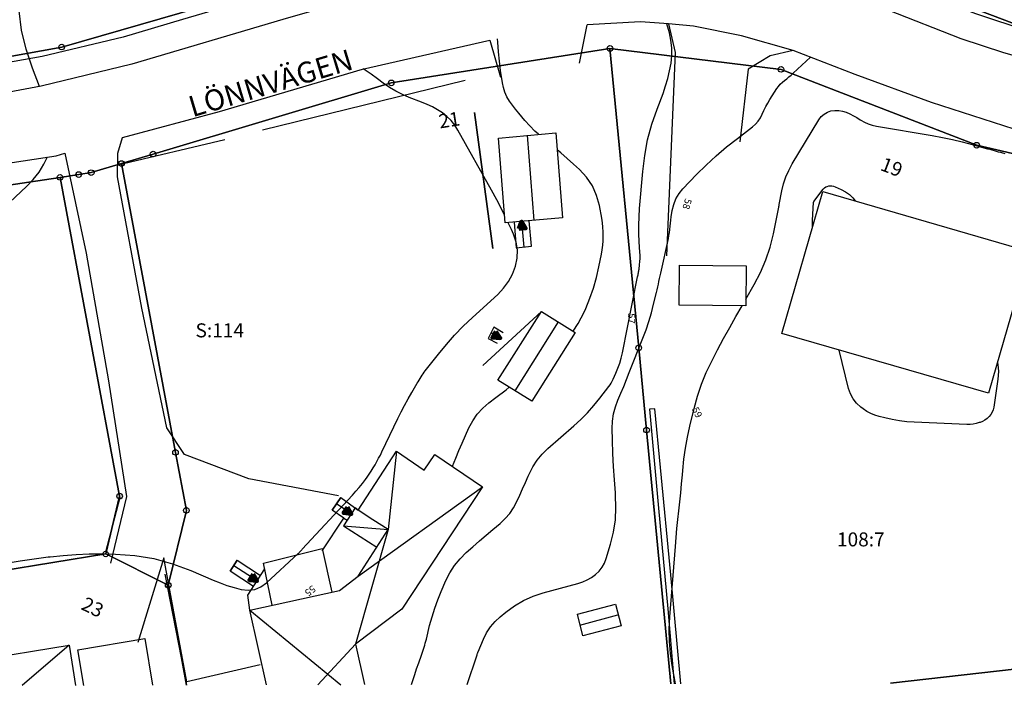
# Model space of a CAD drawing. Units: metres. Extents: x 159519 to 160666, y 6570321 to 6571956.
# Drawn here: x 160182 to 160252, y 6570570 to 6570618 of the extents above; entities that cross this region are included whole.
import ezdxf

# ---------------------------------------------------------------- set-up
doc = ezdxf.new("R2010")
doc.units = ezdxf.units.M
doc.linetypes.add('HELDRAGEN', pattern=[0])
doc.linetypes.add('TRAPPIL', pattern=[0])
for name, color, linetype in [('Adress  punkt', 7, 'HELDRAGEN'), ('Byggnad Bostad  linje', 7, 'HELDRAGEN'), ('Byggnad Komplement Övrig  linje', 7, 'HELDRAGEN'), ('Byggnad Övrig  linje', 7, 'HELDRAGEN'), ('Byggnadsbeteckning Byggnad  linje', 7, 'HELDRAGEN'), ('Byggnadsbeteckning Trappa  linje', 7, 'TRAPPIL'), ('Byggnadstillbehör Trappa  linje', 7, 'HELDRAGEN'), ('Fastighetsbeteckning  punkt', 7, 'HELDRAGEN'), ('Fastighetsgräns  linje', 7, 'HELDRAGEN'), ('Fastighetsyta', 7, 'HELDRAGEN'), ('Gränspunkt  punkt', 7, 'HELDRAGEN'), ('Höjdtext  text', 7, 'HELDRAGEN'), ('Kommunikation Bilväg  kantlinje', 7, 'HMK_KORBANA_OVRIG'), ('Kommunikation GC-väg  kantlinje', 7, 'HMK_GC_BANA'), ('Kommunikation Gårdsgata  kantlinje', 7, 'HMK_KORBANA_OVRIG'), ('Kommunikation text  punkt', 7, 'HELDRAGEN'), ('Markdetalj Mur  linje', 7, 'HMK_STENMUR'), ('Markdetalj Staket  linje', 7, 'HMK_STAKET_V'), ('Markdetalj Stödmur  linje', 7, 'HMK_STODMUR'), ('Markdetalj Trappa  linje', 7, 'HELDRAGEN')]:
    doc.layers.add(name, color=color, linetype=linetype)
for name, color, linetype, true_color in [('Byggnadstillbehör Altan  linje', 9, 'HELDRAGEN', 0x808080), ('Byggnadstillbehör Skärmtak  linje', 9, 'HELDRAGEN', 0x808080), ('Höjdkurvor  linje', 7, 'HELDRAGEN', 0x804000)]:
    doc.layers.add(name, color=color, linetype=linetype, true_color=true_color)
doc.styles.add('Arial', font='arial.ttf')
doc.styles.add('Courier New', font='cour.ttf')
doc.linetypes.add('HMK_GC_BANA', pattern='A,0,[1,tcsingleline.shx,S=0.5,R=0,X=0,Y=0],0,[1,tcsingleline.shx,S=0.5,R=1.28343e-08,X=2.5,Y=-1.12e-10],-3', length=3)
doc.linetypes.add('HMK_KORBANA_OVRIG', pattern='A,0,[1,tcsingleline.shx,S=1.5,R=0,X=0,Y=0],0,[1,tcsingleline.shx,S=1.5,R=5.99696e-09,X=3.5,Y=-1.57e-10],-5', length=5)
doc.linetypes.add('HMK_STAKET_V', pattern='A,0,[1,tcsingleline.shx,S=10,R=0,X=0,Y=0],0,[1,tcsingleline.shx,S=1.118034,R=63.434949,X=1,Y=0],0,[1,tcsingleline.shx,S=1.118034,R=63.434949,X=1.5,Y=0],-10', length=10)
doc.linetypes.add('HMK_STENMUR', pattern='A,0,[1,tcsingleline.shx,S=10,R=0,X=0.0001,Y=-0.25],0,[1,tcsingleline.shx,S=10,R=0,X=0.0001,Y=0.25],0,[1,tcsingleline.shx,S=0.5,R=90,X=1.0001,Y=-0.25],-10.0001', length=10.0001)
doc.linetypes.add('HMK_STODMUR', pattern='A,0,[1,tcsingleline.shx,S=10,R=0,X=0,Y=0],0,[1,tcsingleline.shx,S=1,R=90,X=2,Y=0],-10', length=10)

# ---------------------------------------------------------------- blocks, each defined once
blk = doc.blocks.new('HMK_GRANSPUNKT', base_point=(456, 136))
blk.add_circle((456, 136), 0.2)

msp = doc.modelspace()

# ---------------------------------------------------------------- linework, layer by layer
at = {"layer": 'Byggnad Bostad  linje', "elevation": -999}
msp.add_lwpolyline([(160236.353, 6570595.648), (160239.284, 6570605.782), (160254.055, 6570601.508), (160251.124, 6570591.375)], close=True, dxfattribs=at)
at = {"layer": 'Byggnad Bostad  linje', "color": 7, "linetype": 'HELDRAGEN', "lineweight": -3, "elevation": -999}
for points in [[(160199.495, 6570570.54), (160198.298, 6570575.872), (160204.72, 6570577.279), (160206.06, 6570578.31), (160208.203, 6570581.633), (160207.114, 6570582.341), (160206.06, 6570583.026), (160208.791, 6570587.242), (160210.773, 6570585.889), (160211.541, 6570587.012)], [(160211.541, 6570587.012), (160214.932, 6570584.696), (160209.176, 6570575.951), (160205.865, 6570573.462), (160206.512, 6570570.559)], [(160172.093, 6570570.465), (160171.975, 6570571.193), (160185.38, 6570573.384), (160185.848, 6570570.503)]]:
    msp.add_lwpolyline(points, dxfattribs=at)
at = {"layer": 'Byggnad Komplement Övrig  linje', "elevation": -999}
for points in [[(160220.185, 6570609.991), (160220.666, 6570603.921), (160216.564, 6570603.542), (160216.092, 6570609.614)], [(160221.58, 6570595.726), (160218.465, 6570590.809), (160216.034, 6570592.315), (160219.152, 6570597.22)], [(160221.727, 6570575.594), (160224.445, 6570576.313), (160224.854, 6570574.766), (160222.118, 6570574.042)]]:
    msp.add_lwpolyline(points, close=True, dxfattribs=at)
at = {"layer": 'Byggnad Övrig  linje', "elevation": -999}
msp.add_lwpolyline([(160229.002, 6570597.677), (160229.031, 6570600.522), (160233.801, 6570600.474), (160233.772, 6570597.628)], close=True, dxfattribs=at)
at = {"layer": 'Byggnad Övrig  linje', "color": 7, "linetype": 'HELDRAGEN', "lineweight": -3, "elevation": -999}
msp.add_lwpolyline([(160186.448, 6570570.505), (160186.02, 6570573.046), (160190.795, 6570573.849), (160191.355, 6570570.518)], dxfattribs=at)
at = {"layer": 'Byggnadsbeteckning Byggnad  linje', "elevation": -999}
for points in [[(160218.145, 6570609.806), (160218.615, 6570603.732)], [(160214.971, 6570593.359), (160219.152, 6570597.219)], [(160220.358, 6570596.47), (160217.249, 6570591.562)], [(160206.06, 6570578.31), (160214.932, 6570584.696)], [(160205.014, 6570581.914), (160208.204, 6570581.633)], [(160221.914, 6570574.806), (160224.627, 6570575.554)]]:
    msp.add_lwpolyline(points, dxfattribs=at)
at = {"layer": 'Byggnadsbeteckning Byggnad  linje', "color": 7, "linetype": 'HELDRAGEN', "lineweight": -3, "elevation": -999}
for points in [[(160208.791, 6570587.242), (160208.204, 6570581.633), (160205.865, 6570573.462), (160203.172, 6570570.55)], [(160198.298, 6570575.872), (160204.806, 6570570.555)], [(160185.38, 6570573.384), (160182.033, 6570570.492)]]:
    msp.add_lwpolyline(points, dxfattribs=at)
at = {"layer": 'Byggnadsbeteckning Trappa  linje', "color": 7, "linetype": 'HELDRAGEN', "lineweight": 90, "elevation": -999}
for points in [[(160217.531, 6570603.126), (160217.737, 6570603.645), (160218.029, 6570603.168), (160217.531, 6570603.126)], [(160215.9, 6570595.788), (160216.21, 6570595.323), (160215.652, 6570595.354), (160215.9, 6570595.788)], [(160205.29, 6570583.243), (160205.565, 6570582.756), (160205.011, 6570582.828), (160205.29, 6570583.243)], [(160198.548, 6570578.45), (160198.832, 6570577.968), (160198.276, 6570578.03), (160198.548, 6570578.45)]]:
    msp.add_lwpolyline(points, dxfattribs=at)
at = {"layer": 'Byggnadsbeteckning Trappa  linje', "elevation": -999}
for points in [[(160217.737, 6570603.645), (160217.893, 6570601.826)], [(160216.21, 6570595.323), (160215.558, 6570595.696)], [(160205.565, 6570582.756), (160204.502, 6570583.471)], [(160198.832, 6570577.968), (160197.154, 6570579.055)]]:
    msp.add_lwpolyline(points, dxfattribs=at)
at = {"layer": 'Byggnadstillbehör Altan  linje', "elevation": -999}
for points in [[(160203.481, 6570580.126), (160205.032, 6570582.462), (160205.27, 6570582.306)], [(160198.298, 6570575.872), (160198.166, 6570576.941), (160199.386, 6570578.825)]]:
    msp.add_lwpolyline(points, dxfattribs=at)
at = {"layer": 'Byggnadstillbehör Skärmtak  linje', "elevation": -999}
for points in [[(160206.06, 6570583.026), (160205.843, 6570583.183), (160205.014, 6570581.914), (160207.395, 6570580.378)], [(160199.916, 6570576.226), (160199.285, 6570579.237), (160203.484, 6570580.281), (160204.168, 6570577.157)]]:
    msp.add_lwpolyline(points, dxfattribs=at)
at = {"layer": 'Byggnadstillbehör Trappa  linje', "elevation": -999}
for points in [[(160216.431, 6570595.69), (160215.764, 6570596.099), (160215.35, 6570595.293), (160215.989, 6570594.955)], [(160205.032, 6570582.462), (160204.187, 6570583.022), (160204.816, 6570583.922), (160204.187, 6570583.022), (160204.816, 6570583.922), (160206.06, 6570583.026)], [(160198.58, 6570577.58), (160196.904, 6570578.666), (160197.402, 6570579.444), (160196.904, 6570578.666), (160197.402, 6570579.444), (160199.082, 6570578.356)]]:
    msp.add_lwpolyline(points, dxfattribs=at)
at = {"layer": 'Fastighetsgräns  linje'}
for points in [[(160244.815, 6570620.884), (160253.477, 6570617.581)], [(160184.858, 6570616.111), (160200.344, 6570620.584)], [(160172.8, 6570613.94), (160184.858, 6570616.111)], [(160208.42, 6570613.552), (160224.058, 6570616.014)], [(160236.289, 6570614.517), (160224.058, 6570616.014)], [(160250.284, 6570609.099), (160236.289, 6570614.517)], [(160208.42, 6570613.552), (160191.393, 6570608.468), (160189.134, 6570607.795)], [(160258.246, 6570607.236), (160250.284, 6570609.099)], [(160189.134, 6570607.795), (160186.966, 6570607.143)], [(160193.769, 6570583.007), (160192.994, 6570587.151), (160189.134, 6570607.795)], [(160184.735, 6570606.801), (160173.677, 6570605.142)], [(160186.966, 6570607.143), (160186.07, 6570607.002), (160184.735, 6570606.801)], [(160184.735, 6570606.801), (160188.998, 6570584.024)], [(160188.998, 6570584.024), (160188.001, 6570579.893)], [(160192.473, 6570577.667), (160193.769, 6570583.007)], [(160188.001, 6570579.893), (160161.454, 6570575.572)], [(160188.001, 6570579.893), (160192.473, 6570577.667)]]:
    msp.add_lwpolyline(points, dxfattribs=at)
at = {"layer": 'Fastighetsgräns  linje', "color": 7, "linetype": 'HELDRAGEN', "lineweight": -3}
for points in [[(160228.418, 6570570.619), (160226.674, 6570588.747), (160226.112, 6570594.615), (160224.058, 6570616.014)], [(160192.473, 6570577.667), (160193.777, 6570570.525)], [(160255.709, 6570571.983), (160244.122, 6570570.662)]]:
    msp.add_lwpolyline(points, dxfattribs=at)
at = {"layer": 'Fastighetsyta', "color": 7, "linetype": 'HELDRAGEN', "lineweight": -3}
for points in [[(160161.751, 6570666.342), (160188.328, 6570667.345), (160231.899, 6570668.992), (160230.022, 6570659.99), (160222.948, 6570626.114), (160200.344, 6570620.584), (160184.858, 6570616.111), (160172.8, 6570613.94), (160160.549, 6570613.44), (160152.248, 6570614.683), (160147.807, 6570615.249), (160146.016, 6570615.997), (160144.248, 6570625.566), (160148.964, 6570640.54), (160152.167, 6570648.733), (160158.671, 6570654.098), (160160.145, 6570659.93)], [(160282.312, 6570643.327), (160282.481, 6570613.327), (160272.272, 6570613.158), (160253.477, 6570617.581), (160244.815, 6570620.884), (160255.016, 6570651.212)], [(160188.001, 6570579.893), (160188.998, 6570584.024), (160184.735, 6570606.801), (160186.07, 6570607.002), (160186.966, 6570607.143), (160189.134, 6570607.795), (160192.994, 6570587.151), (160193.769, 6570583.007), (160192.473, 6570577.667)], [(160188.001, 6570579.893), (160161.454, 6570575.572), (160151.927, 6570605.393), (160160.967, 6570604.49), (160173.677, 6570605.142), (160184.735, 6570606.801), (160188.998, 6570584.024)]]:
    msp.add_lwpolyline(points, close=True, dxfattribs=at)
for points in [[(160161.751, 6570666.342), (160160.145, 6570659.93), (160158.671, 6570654.098), (160152.167, 6570648.733), (160148.964, 6570640.54), (160144.248, 6570625.566), (160146.016, 6570615.997), (160147.807, 6570615.249), (160152.248, 6570614.683), (160160.549, 6570613.44), (160172.8, 6570613.94), (160184.858, 6570616.111), (160200.344, 6570620.584), (160222.948, 6570626.114), (160223.958, 6570626.246), (160232.999, 6570625.462), (160244.815, 6570620.884), (160253.477, 6570617.581)], [(160258.246, 6570607.236), (160250.284, 6570609.099), (160236.289, 6570614.517), (160224.058, 6570616.014), (160208.42, 6570613.552), (160191.393, 6570608.468), (160189.134, 6570607.795), (160186.966, 6570607.143), (160186.07, 6570607.002), (160184.735, 6570606.801), (160173.677, 6570605.142), (160160.967, 6570604.49), (160151.927, 6570605.393), (160143.126, 6570605.344), (160135.73, 6570601.229), (160130.893, 6570597.635), (160127.816, 6570593.842), (160116.377, 6570571.432)], [(160193.777, 6570570.525), (160192.473, 6570577.667), (160193.769, 6570583.007), (160192.994, 6570587.151), (160189.134, 6570607.795), (160191.393, 6570608.468), (160208.42, 6570613.552), (160224.058, 6570616.014), (160226.112, 6570594.615), (160226.674, 6570588.747), (160228.418, 6570570.619)], [(160228.418, 6570570.619), (160226.674, 6570588.747), (160226.112, 6570594.615), (160224.058, 6570616.014), (160236.289, 6570614.517), (160250.284, 6570609.099), (160258.246, 6570607.236), (160255.709, 6570571.983), (160244.122, 6570570.662)], [(160163.096, 6570570.441), (160161.454, 6570575.572), (160188.001, 6570579.893), (160192.473, 6570577.667), (160193.777, 6570570.525)], [(160244.122, 6570570.662), (160255.709, 6570571.983), (160265.798, 6570573.142)]]:
    msp.add_lwpolyline(points, dxfattribs=at)
at = {"layer": 'Höjdkurvor  linje'}
for points, elevation in [([(160183.272, 6570613.3), (160182.757, 6570614.605), (160182.317, 6570615.95), (160181.988, 6570617.316), (160181.824, 6570618.711)], 54), ([(160218.946, 6570609.877), (160218.691, 6570610.11), (160218.325, 6570610.482), (160217.973, 6570610.869), (160217.761, 6570611.116), (160217.53, 6570611.394), (160217.304, 6570611.675), (160217.087, 6570611.964), (160216.876, 6570612.257), (160216.693, 6570612.563), (160216.542, 6570612.881), (160216.437, 6570613.218), (160216.363, 6570613.566), (160216.241, 6570614.445), (160216.159, 6570615.113), (160216.089, 6570615.782), (160216.038, 6570616.453), (160216.024, 6570616.7)], 56), ([(160216.52, 6570604.112), (160216.331, 6570604.497), (160215.964, 6570605.198), (160215.586, 6570605.894), (160213.184, 6570610.186), (160212.956, 6570610.535), (160212.699, 6570610.859), (160212.402, 6570611.145), (160212.076, 6570611.406), (160211.721, 6570611.633), (160211.357, 6570611.841), (160210.978, 6570612.02), (160210.589, 6570612.181), (160209.702, 6570612.509), (160209.213, 6570612.716), (160208.739, 6570612.951), (160208.288, 6570613.228), (160207.853, 6570613.533), (160207.426, 6570613.853), (160206.993, 6570614.166), (160206.551, 6570614.466), (160206.421, 6570614.55)], 55), ([(160233.777, 6570598.103), (160234.373, 6570599.137), (160234.819, 6570600.007), (160235.206, 6570600.899), (160235.505, 6570601.824), (160235.745, 6570602.771), (160236.129, 6570604.67), (160236.132, 6570604.685), (160236.135, 6570604.7), (160236.137, 6570604.715), (160236.139, 6570604.731), (160236.147, 6570604.792), (160236.149, 6570604.807), (160236.151, 6570604.822), (160236.153, 6570604.837), (160236.156, 6570604.853), (160236.347, 6570605.846), (160236.472, 6570606.347), (160236.63, 6570606.835), (160236.84, 6570607.304), (160237.083, 6570607.76), (160238.998, 6570610.923), (160239.17, 6570611.14), (160239.367, 6570611.323), (160239.601, 6570611.453), (160239.861, 6570611.549), (160240.145, 6570611.588), (160240.417, 6570611.59), (160240.685, 6570611.541), (160240.949, 6570611.457), (160241.208, 6570611.338), (160241.462, 6570611.21), (160241.709, 6570611.069), (160241.951, 6570610.919), (160241.988, 6570610.895), (160242.252, 6570610.744), (160242.525, 6570610.617), (160242.813, 6570610.525), (160243.109, 6570610.456), (160247.103, 6570609.792), (160247.823, 6570609.661), (160248.539, 6570609.514), (160249.25, 6570609.345), (160249.958, 6570609.16), (160251.063, 6570608.852), (160251.216, 6570608.81), (160251.368, 6570608.767), (160251.52, 6570608.723), (160251.672, 6570608.68), (160251.825, 6570608.636), (160251.977, 6570608.592), (160252.129, 6570608.549), (160252.281, 6570608.505)], 59), ([(160221.419, 6570595.824), (160221.782, 6570596.372), (160222.214, 6570597.176), (160222.331, 6570597.436), (160222.625, 6570598.16), (160222.885, 6570598.894), (160223.094, 6570599.645), (160223.267, 6570600.407), (160223.441, 6570601.313), (160223.494, 6570601.631), (160223.536, 6570601.95), (160223.561, 6570602.272), (160223.576, 6570602.594), (160223.573, 6570602.916), (160223.557, 6570603.238), (160223.522, 6570603.558), (160223.474, 6570603.877), (160223.31, 6570604.782), (160223.1, 6570605.513), (160222.804, 6570606.197), (160222.379, 6570606.809), (160221.869, 6570607.374), (160221.459, 6570607.744), (160221.005, 6570608.147), (160220.545, 6570608.545), (160220.282, 6570608.764)], 56), ([(160238.611, 6570605.006), (160238.635, 6570605.077), (160239.312, 6570605.963), (160239.393, 6570606.046), (160239.483, 6570606.114), (160239.586, 6570606.159), (160239.698, 6570606.19), (160239.817, 6570606.197), (160239.933, 6570606.191), (160240.047, 6570606.165), (160240.159, 6570606.127), (160240.59, 6570605.937), (160240.896, 6570605.769), (160241.177, 6570605.571), (160241.42, 6570605.328), (160241.59, 6570605.114)], 60), ([(160238.547, 6570603.234), (160238.55, 6570603.749), (160238.611, 6570605.006)], 60), ([(160251.757, 6570593.564), (160251.791, 6570593.438), (160251.828, 6570592.922), (160251.8, 6570592.394), (160251.494, 6570590.378), (160251.448, 6570590.192), (160251.381, 6570590.016), (160251.284, 6570589.855), (160251.165, 6570589.705), (160251.022, 6570589.575), (160250.869, 6570589.461), (160250.7, 6570589.371), (160250.522, 6570589.297), (160250.464, 6570589.278), (160250.248, 6570589.219), (160250.028, 6570589.176), (160249.806, 6570589.157), (160249.581, 6570589.154), (160245.814, 6570589.308), (160245.283, 6570589.346), (160244.756, 6570589.405), (160244.233, 6570589.497), (160243.713, 6570589.611), (160243.312, 6570589.711), (160243.004, 6570589.808), (160242.707, 6570589.929), (160242.426, 6570590.084), (160242.157, 6570590.262), (160241.997, 6570590.383), (160241.695, 6570590.664), (160241.439, 6570590.977), (160241.253, 6570591.335), (160241.113, 6570591.724), (160240.445, 6570594.465)], 60), ([(160212.787, 6570586.16), (160212.791, 6570586.168), (160213.029, 6570586.736), (160213.26, 6570587.28), (160213.493, 6570587.823), (160213.731, 6570588.364), (160213.971, 6570588.903), (160214.249, 6570589.414), (160214.573, 6570589.888), (160214.964, 6570590.308), (160215.4, 6570590.692), (160215.907, 6570591.075), (160216.63, 6570591.626), (160216.86, 6570591.803)], 56)]:
    msp.add_lwpolyline(points, dxfattribs=dict(at, elevation=elevation))
at = {"layer": 'Höjdkurvor  linje', "color": 36, "linetype": 'HELDRAGEN', "lineweight": -3, "true_color": 0x804000}
for points, elevation in [([(160209.875, 6570570.568), (160209.962, 6570570.858), (160210.095, 6570571.279), (160210.236, 6570571.698), (160210.383, 6570572.115), (160210.583, 6570572.663), (160210.633, 6570572.805), (160210.681, 6570572.947), (160210.727, 6570573.09), (160210.771, 6570573.233), (160210.812, 6570573.378), (160210.853, 6570573.522), (160210.891, 6570573.668), (160210.928, 6570573.813), (160211.166, 6570574.778), (160211.337, 6570575.401), (160211.528, 6570576.018), (160211.75, 6570576.623), (160211.993, 6570577.222), (160212.329, 6570577.996), (160212.615, 6570578.55), (160212.943, 6570579.073), (160213.337, 6570579.548), (160213.774, 6570579.993), (160214.247, 6570580.41), (160214.723, 6570580.824), (160215.203, 6570581.234), (160215.685, 6570581.641), (160216.215, 6570582.083), (160216.572, 6570582.424), (160216.894, 6570582.792), (160217.164, 6570583.199), (160217.399, 6570583.633), (160217.606, 6570584.089), (160217.812, 6570584.545), (160218.015, 6570585.002), (160218.216, 6570585.46), (160218.281, 6570585.608), (160218.545, 6570586.117), (160218.851, 6570586.597), (160219.217, 6570587.031), (160219.624, 6570587.435), (160221.477, 6570589.043), (160221.977, 6570589.504), (160222.456, 6570589.983), (160222.905, 6570590.491), (160223.335, 6570591.018), (160223.972, 6570591.851), (160224.063, 6570591.978), (160224.147, 6570592.109), (160224.222, 6570592.245), (160224.291, 6570592.386), (160224.479, 6570592.806), (160224.624, 6570593.163), (160224.753, 6570593.525), (160224.858, 6570593.895), (160224.947, 6570594.271), (160226.036, 6570599.704), (160226.05, 6570599.772), (160226.064, 6570599.84), (160226.078, 6570599.908), (160226.093, 6570599.976), (160226.107, 6570600.044), (160226.12, 6570600.113), (160226.13, 6570600.181), (160226.14, 6570600.25), (160226.177, 6570600.56), (160226.198, 6570600.784), (160226.211, 6570601.008), (160226.211, 6570601.233), (160226.203, 6570601.458), (160226.155, 6570602.2), (160226.131, 6570602.796), (160226.123, 6570603.392), (160226.142, 6570603.987), (160226.179, 6570604.583), (160226.399, 6570607.217), (160226.544, 6570608.36), (160226.752, 6570609.488), (160227.056, 6570610.594), (160227.423, 6570611.686), (160227.854, 6570612.805), (160228.037, 6570613.331), (160228.197, 6570613.863), (160228.323, 6570614.404), (160228.426, 6570614.952), (160228.476, 6570615.502), (160228.48, 6570616.05), (160228.415, 6570616.594), (160228.305, 6570617.135), (160228.132, 6570617.77)], 57), ([(160213.839, 6570570.579), (160214.541, 6570572.608), (160214.549, 6570572.631), (160214.557, 6570572.655), (160214.564, 6570572.679), (160214.571, 6570572.703), (160214.597, 6570572.799), (160214.605, 6570572.823), (160214.612, 6570572.847), (160214.621, 6570572.87), (160214.63, 6570572.893), (160215.009, 6570573.802), (160215.24, 6570574.256), (160215.509, 6570574.681), (160215.838, 6570575.062), (160216.205, 6570575.414), (160216.602, 6570575.742), (160217.222, 6570576.19), (160217.872, 6570576.58), (160218.567, 6570576.883), (160219.292, 6570577.128), (160221.767, 6570577.789), (160222.106, 6570577.902), (160222.431, 6570578.043), (160222.736, 6570578.223), (160223.027, 6570578.43), (160223.28, 6570578.676), (160223.498, 6570578.945), (160223.664, 6570579.249), (160223.795, 6570579.577), (160224.099, 6570580.601), (160224.304, 6570581.464), (160224.443, 6570582.335), (160224.483, 6570583.215), (160224.457, 6570584.102), (160224.444, 6570584.255), (160224.373, 6570585.197), (160224.313, 6570586.14), (160224.272, 6570587.084), (160224.242, 6570588.028), (160224.224, 6570588.857), (160224.247, 6570589.381), (160224.314, 6570589.896), (160224.447, 6570590.398), (160224.624, 6570590.891), (160224.833, 6570591.379), (160225.039, 6570591.868), (160225.241, 6570592.359), (160225.439, 6570592.851), (160226.417, 6570595.311), (160226.639, 6570595.907), (160226.843, 6570596.509), (160227.021, 6570597.119), (160227.181, 6570597.735), (160227.38, 6570598.578), (160227.427, 6570598.777), (160227.472, 6570598.975), (160227.517, 6570599.174), (160227.56, 6570599.372), (160227.604, 6570599.571), (160227.647, 6570599.77), (160227.691, 6570599.969), (160227.736, 6570600.167), (160228.195, 6570602.213), (160228.239, 6570602.431), (160228.277, 6570602.649), (160228.307, 6570602.869), (160228.331, 6570603.089), (160228.352, 6570603.31), (160228.377, 6570603.531), (160228.405, 6570603.751), (160228.436, 6570603.971), (160228.506, 6570604.433), (160228.613, 6570604.864), (160228.769, 6570605.272), (160228.997, 6570605.643), (160229.274, 6570605.99), (160230.247, 6570606.998), (160230.941, 6570607.684), (160231.656, 6570608.348), (160232.402, 6570608.977), (160233.168, 6570609.583), (160234.255, 6570610.401), (160234.473, 6570610.596), (160234.665, 6570610.81), (160234.819, 6570611.052), (160234.947, 6570611.314), (160235.064, 6570611.588), (160235.191, 6570611.855), (160235.334, 6570612.115), (160235.488, 6570612.369), (160235.99, 6570613.141), (160236.109, 6570613.305), (160236.239, 6570613.459), (160236.384, 6570613.598), (160236.539, 6570613.727), (160236.7, 6570613.852), (160236.859, 6570613.98), (160237.013, 6570614.112), (160237.164, 6570614.249), (160238.389, 6570615.388)], 58), ([(160180.265, 6570604.223), (160182.358, 6570606.163), (160182.82, 6570606.649), (160183.236, 6570607.167), (160183.583, 6570607.734), (160183.848, 6570608.259)], 54), ([(160180.89, 6570579.234), (160181.885, 6570579.398), (160182.883, 6570579.545), (160183.882, 6570579.68), (160184.024, 6570579.698), (160184.955, 6570579.796), (160185.887, 6570579.867), (160186.821, 6570579.897), (160187.757, 6570579.9), (160188.699, 6570579.882), (160190.084, 6570579.775), (160191.447, 6570579.563), (160192.776, 6570579.193), (160194.082, 6570578.719), (160195.684, 6570578.029), (160196.176, 6570577.831), (160196.673, 6570577.651), (160197.179, 6570577.496), (160197.691, 6570577.358), (160198.185, 6570577.317), (160198.656, 6570577.367), (160199.091, 6570577.553), (160199.502, 6570577.83), (160201.763, 6570579.928), (160201.801, 6570579.964), (160201.838, 6570580), (160201.874, 6570580.038), (160201.909, 6570580.077), (160201.944, 6570580.116), (160201.979, 6570580.154), (160202.014, 6570580.193), (160202.05, 6570580.231), (160205.65, 6570584.106), (160205.893, 6570584.376), (160206.129, 6570584.652), (160206.356, 6570584.936), (160206.576, 6570585.225), (160206.695, 6570585.387), (160206.847, 6570585.601), (160206.994, 6570585.819), (160207.133, 6570586.042), (160207.267, 6570586.268), (160207.395, 6570586.498), (160207.519, 6570586.73), (160207.639, 6570586.964), (160207.755, 6570587.2), (160208.898, 6570589.581), (160209.13, 6570590.048), (160209.369, 6570590.512), (160209.621, 6570590.968), (160209.88, 6570591.421), (160210.274, 6570592.091), (160210.342, 6570592.205), (160210.41, 6570592.32), (160210.479, 6570592.434), (160210.547, 6570592.548), (160210.618, 6570592.661), (160210.692, 6570592.772), (160210.769, 6570592.88), (160210.85, 6570592.986), (160211.79, 6570594.181), (160212.359, 6570594.868), (160212.95, 6570595.535), (160213.573, 6570596.171), (160214.218, 6570596.788), (160216.04, 6570598.444), (160216.452, 6570598.886), (160216.811, 6570599.362), (160217.089, 6570599.889), (160217.313, 6570600.45), (160217.423, 6570601.035), (160217.449, 6570601.613), (160217.348, 6570602.184), (160217.163, 6570602.749), (160217.017, 6570603.07), (160216.785, 6570603.563)], 55), ([(160228.734, 6570570.62), (160228.5, 6570571.922), (160228.379, 6570572.786), (160228.303, 6570573.652), (160228.294, 6570574.521), (160228.33, 6570575.393), (160228.736, 6570580.428), (160228.791, 6570581.069), (160228.85, 6570581.709), (160228.916, 6570582.349), (160228.987, 6570582.988), (160229.058, 6570583.628), (160229.124, 6570584.268), (160229.184, 6570584.908), (160229.24, 6570585.549), (160229.265, 6570585.862), (160229.349, 6570586.657), (160229.456, 6570587.449), (160229.6, 6570588.234), (160229.769, 6570589.015), (160230.076, 6570590.296), (160230.318, 6570591.169), (160230.601, 6570592.026), (160230.945, 6570592.86), (160231.33, 6570593.68), (160231.751, 6570594.485), (160232.18, 6570595.286), (160232.62, 6570596.08), (160233.068, 6570596.871), (160233.505, 6570597.631)], 59)]:
    msp.add_lwpolyline(points, dxfattribs=dict(at, elevation=elevation))
at = {"layer": 'Kommunikation Bilväg  kantlinje', "linetype": 'Continuous', "elevation": -999}
for points in [[(160260.748, 6570613.304), (160252.223, 6570615.701), (160249.163, 6570616.689), (160243.941, 6570618.75), (160240.382, 6570620.095), (160238.184, 6570620.819), (160235.136, 6570621.745), (160232.229, 6570622.462), (160229.952, 6570622.887), (160228.097, 6570623.082), (160224.949, 6570623.108), (160222.202, 6570622.895), (160216.95, 6570622.181), (160213.345, 6570621.511), (160209.919, 6570620.718), (160206.821, 6570619.863), (160200.675, 6570618.081), (160189.87, 6570614.9), (160183.394, 6570613.322), (160178.279, 6570612.369)], [(160228.252, 6570617.761), (160226.235, 6570617.926), (160222.42, 6570617.711)], [(160237.163, 6570615.858), (160233.455, 6570616.914), (160230.027, 6570617.615), (160228.252, 6570617.761)], [(160189.213, 6570609.64), (160196.137, 6570611.514), (160199.12, 6570612.397), (160206.372, 6570614.539), (160215.471, 6570616.612)], [(160258.683, 6570608.635), (160253.69, 6570610.011), (160247.037, 6570612.15), (160241.6, 6570614.16), (160237.163, 6570615.858)], [(160159.206, 6570606.383), (160167.341, 6570606.277), (160174.998, 6570606.903), (160184.454, 6570608.352), (160185.071, 6570608.52)]]:
    msp.add_lwpolyline(points, dxfattribs=at)
at = {"layer": 'Kommunikation GC-väg  kantlinje', "linetype": 'Continuous', "elevation": -999}
for points in [[(160239.397, 6570622.548), (160239.023, 6570622.659), (160233.352, 6570624.295), (160229.52, 6570625.007), (160226.089, 6570625.152), (160220.607, 6570624.795), (160213.36, 6570623.614), (160206.513, 6570621.924), (160193.482, 6570618.088), (160189.259, 6570616.821), (160183.458, 6570615.44), (160176.362, 6570614.18), (160169.597, 6570613.491), (160162.533, 6570613.327), (160159.199, 6570613.556), (160155.179, 6570613.831), (160147.682, 6570614.865), (160145.721, 6570615.509), (160144.034, 6570616.871), (160143.151, 6570618.613), (160142.837, 6570620.429)], [(160321.522, 6570622.608), (160319.44, 6570622.26), (160319.023, 6570621.142), (160318.039, 6570619.61), (160316.583, 6570618.347), (160314.696, 6570617.547), (160311.097, 6570616.862), (160299.812, 6570615.213), (160286.278, 6570613.286), (160284.346, 6570613.064), (160280.963, 6570612.824), (160276.465, 6570612.778), (160272.199, 6570613.122), (160265.887, 6570614.194), (160260.369, 6570615.531), (160254.037, 6570617.222), (160250.226, 6570618.486), (160243.582, 6570621.02)]]:
    msp.add_lwpolyline(points, dxfattribs=at)
at = {"layer": 'Kommunikation Gårdsgata  kantlinje', "elevation": -999}
for points in [[(160221.881, 6570614.953), (160222.42, 6570617.711)], [(160228.252, 6570617.761), (160228.71, 6570615.734), (160228.106, 6570601.188)], [(160215.471, 6570616.612), (160216.234, 6570613.971)], [(160237.163, 6570615.858), (160235.511, 6570615.493), (160233.945, 6570614.544), (160233.332, 6570609.351)], [(160204.638, 6570584.044), (160198.248, 6570585.255), (160193.625, 6570587.008), (160192.374, 6570588.91), (160190.593, 6570597.45), (160188.84, 6570606.83), (160188.875, 6570608.54), (160189.213, 6570609.64)], [(160185.071, 6570608.52), (160186.606, 6570601.396), (160188.193, 6570592.267), (160189.497, 6570583.992), (160188.342, 6570579.228)], [(160199.037, 6570571.973), (160193.814, 6570570.767), (160192.15, 6570579.63), (160190.306, 6570573.569)]]:
    msp.add_lwpolyline(points, dxfattribs=at)
at = {"layer": 'Markdetalj Mur  linje', "color": 7, "linetype": 'HMK_STENMUR', "lineweight": -3, "elevation": -999}
msp.add_lwpolyline([(160229.136, 6570570.621), (160228.405, 6570578.401), (160227.68, 6570586.064), (160227.26, 6570590.275), (160226.896, 6570590.24), (160227.528, 6570583.178), (160228.206, 6570575.967), (160228.646, 6570570.62)], dxfattribs=at)
at = {"layer": 'Markdetalj Staket  linje', "elevation": -999}
for points in [[(160199.213, 6570610.205), (160213.701, 6570613.74)], [(160188.86, 6570607.694), (160196.531, 6570609.503)]]:
    msp.add_lwpolyline(points, dxfattribs=at)
at = {"layer": 'Markdetalj Stödmur  linje', "elevation": -999}
for points in [[(160215.676, 6570601.729), (160214.381, 6570611.433)], [(160214.381, 6570611.433), (160215.676, 6570601.729)], [(160188.748, 6570585.165), (160189.015, 6570583.939), (160187.98, 6570580.029)]]:
    msp.add_lwpolyline(points, dxfattribs=at)
at = {"layer": 'Markdetalj Stödmur  linje', "color": 7, "linetype": 'HMK_STODMUR', "lineweight": -3, "elevation": -999}
msp.add_lwpolyline([(160192.24, 6570578.443), (160193.791, 6570570.525)], dxfattribs=at)
at = {"layer": 'Markdetalj Trappa  linje', "elevation": -999}
msp.add_lwpolyline([(160217.2, 6570603.601), (160217.225, 6570603.294), (160217.345, 6570601.771), (160218.441, 6570601.883), (160218.274, 6570603.689)], dxfattribs=at)

# ---------------------------------------------------------------- block references
at = {"layer": 'Gränspunkt  punkt'}
for p in [(160184.858, 6570616.111), (160224.058, 6570616.014), (160236.289, 6570614.517), (160208.42, 6570613.552), (160250.284, 6570609.099), (160191.393, 6570608.468), (160189.134, 6570607.795), (160184.735, 6570606.801), (160186.07, 6570607.002), (160186.966, 6570607.143), (160226.112, 6570594.615), (160226.674, 6570588.747), (160192.994, 6570587.151), (160188.998, 6570584.024), (160193.769, 6570583.007), (160188.001, 6570579.893), (160192.473, 6570577.667)]:
    msp.add_blockref('HMK_GRANSPUNKT', p, dxfattribs=at)

# ---------------------------------------------------------------- texts
at = {"layer": 'Adress  punkt', "color": 7, "char_height": 1, "attachment_point": 7, "style": 'Courier New'}
for s, insert, rotation in [('21', (160211.948, 6570609.984, -999), 9), ('19', (160243.207, 6570607.051, -999), 339), ('23', (160186.035, 6570575.693, -999), 334)]:
    msp.add_mtext(s, dxfattribs=dict(at, insert=insert, rotation=rotation))
at = {"layer": 'Fastighetsbeteckning  punkt', "color": 7, "char_height": 1, "attachment_point": 7, "style": 'Courier New'}
for s, insert in [('S:114', (160194.425, 6570595.059)), ('S:114', (160194.425, 6570595.059)), ('108:7', (160240.291, 6570580.123)), ('108:7', (160240.291, 6570580.123))]:
    msp.add_mtext(s, dxfattribs=dict(at, insert=insert))
at = {"layer": 'Höjdtext  text', "style": 'Arial'}
for s, rotation, p in [('58', 253.901, (160229.441, 6570605.332)), ('57', 269.445, (160225.352, 6570597.103)), ('59', 297.189, (160229.894, 6570590.233)), ('55', 218.058, (160202.774, 6570577.695))]:
    msp.add_text(s, height=0.5, rotation=rotation, dxfattribs=at).set_placement(p)
at = {"layer": 'Kommunikation text  punkt', "color": 7, "insert": (160194.342, 6570610.64), "char_height": 1.5, "attachment_point": 7, "rotation": 16.65, "style": 'Arial'}
msp.add_mtext('LÖNNVÄGEN', dxfattribs=at)

doc.saveas('drawing.dxf')
